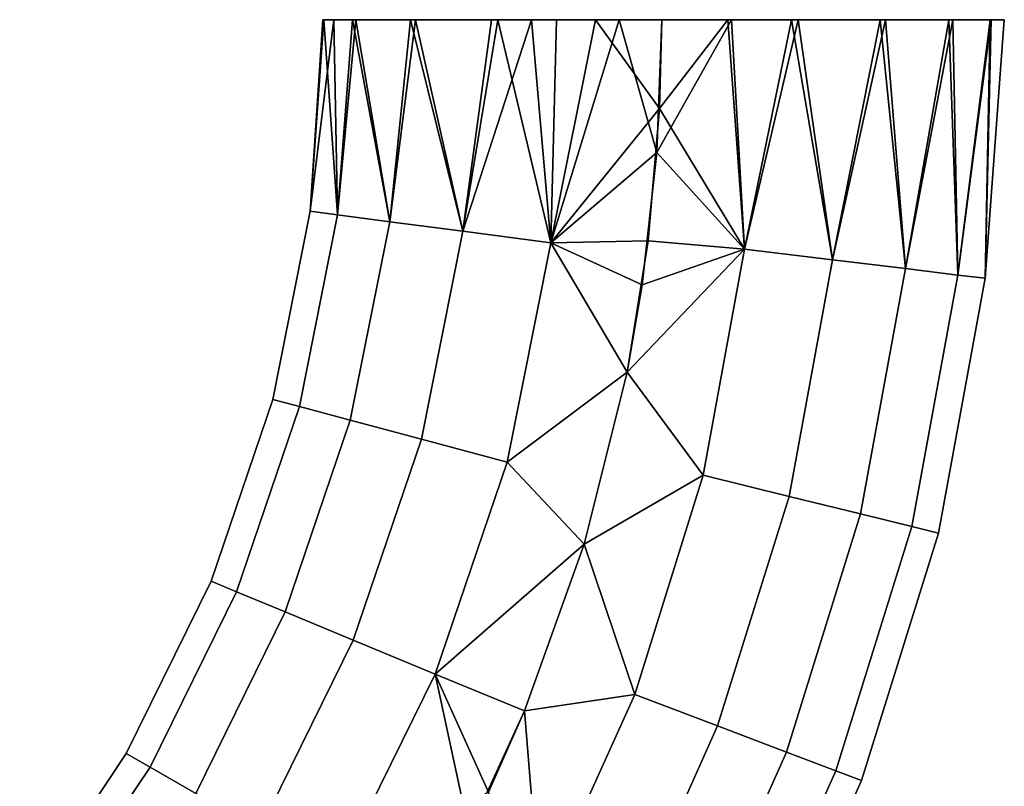
# Model space of a CAD drawing. Extents: x -0.042 to 0.12, y -0.878 to -0.028.
# Drawn here: x 0.073 to 0.12, y -0.239 to -0.202 of the extents above; entities that cross this region are included whole.
import ezdxf

# ---------------------------------------------------------------- set-up
doc = ezdxf.new("R2010")
doc.units = 0
doc.layers.add('L15_BOGEN_FARBE', color=7, linetype='CONTINUOUS')

msp = doc.modelspace()

# ---------------------------------------------------------------- linework, layer by layer
at = {"layer": 'L15_BOGEN_FARBE', "color": 8}
for points, invisible_edges in [([(0.087178, -0.202254, 0.805051), (0.086577, -0.211478, 0.809718), (0.08723, -0.202254, 0.810031), (0.087178, -0.202254, 0.805051)], 8), ([(0.08723, -0.202254, 0.810031), (0.086577, -0.211478, 0.809718), (0.087889, -0.211651, 0.814224), (0.08723, -0.202254, 0.810031)], 8), ([(0.087715, -0.202254, 0.802612), (0.086577, -0.211478, 0.805022), (0.087178, -0.202254, 0.805051), (0.087715, -0.202254, 0.802612)], 8), ([(0.087178, -0.202254, 0.805051), (0.086577, -0.211478, 0.805022), (0.086577, -0.211478, 0.809718), (0.087178, -0.202254, 0.805051)], 8), ([(0.087715, -0.202254, 0.802612), (0.087889, -0.211651, 0.800516), (0.086577, -0.211478, 0.805022), (0.087715, -0.202254, 0.802612)], 8), ([(0.087178, -0.202254, 0.805051), (0.091079, -0.202254, 0.805338), (0.087715, -0.202254, 0.802612), (0.087178, -0.202254, 0.805051)], 9), ([(0.091079, -0.202254, 0.805338), (0.087178, -0.202254, 0.805051), (0.090914, -0.202254, 0.807369), (0.091079, -0.202254, 0.805338)], 9), ([(0.08723, -0.202254, 0.810031), (0.090914, -0.202254, 0.807369), (0.087178, -0.202254, 0.805051), (0.08723, -0.202254, 0.810031)], 9), ([(0.090914, -0.202254, 0.807369), (0.08723, -0.202254, 0.810031), (0.091223, -0.202254, 0.810144), (0.090914, -0.202254, 0.807369)], 9), ([(0.088766, -0.202254, 0.814769), (0.091223, -0.202254, 0.810144), (0.08723, -0.202254, 0.810031), (0.088766, -0.202254, 0.814769)], 9), ([(0.08723, -0.202254, 0.810031), (0.087889, -0.211651, 0.814224), (0.088766, -0.202254, 0.814769), (0.08723, -0.202254, 0.810031)], 8), ([(0.087715, -0.202254, 0.802612), (0.092252, -0.202254, 0.80172), (0.088614, -0.202254, 0.800282), (0.087715, -0.202254, 0.802612)], 9), ([(0.092252, -0.202254, 0.80172), (0.087715, -0.202254, 0.802612), (0.091079, -0.202254, 0.805338), (0.092252, -0.202254, 0.80172)], 9), ([(0.088614, -0.202254, 0.800282), (0.087889, -0.211651, 0.800516), (0.087715, -0.202254, 0.802612), (0.088614, -0.202254, 0.800282)], 8), ([(0.088766, -0.202254, 0.814769), (0.087889, -0.211651, 0.814224), (0.090407, -0.211982, 0.818175), (0.088766, -0.202254, 0.814769)], 8), ([(0.088614, -0.202254, 0.800282), (0.090407, -0.211982, 0.796565), (0.087889, -0.211651, 0.800516), (0.088614, -0.202254, 0.800282)], 8), ([(0.088614, -0.202254, 0.800282), (0.094451, -0.202254, 0.798617), (0.091408, -0.202254, 0.796159), (0.088614, -0.202254, 0.800282)], 9), ([(0.094451, -0.202254, 0.798617), (0.088614, -0.202254, 0.800282), (0.092252, -0.202254, 0.80172), (0.094451, -0.202254, 0.798617)], 9), ([(0.091408, -0.202254, 0.796159), (0.090407, -0.211982, 0.796565), (0.088614, -0.202254, 0.800282), (0.091408, -0.202254, 0.796159)], 8), ([(0.091223, -0.202254, 0.810144), (0.088766, -0.202254, 0.814769), (0.092136, -0.202254, 0.812782), (0.091223, -0.202254, 0.810144)], 9), ([(0.088766, -0.202254, 0.814769), (0.094269, -0.202254, 0.815931), (0.092136, -0.202254, 0.812782), (0.088766, -0.202254, 0.814769)], 9), ([(0.094269, -0.202254, 0.815931), (0.088766, -0.202254, 0.814769), (0.091646, -0.202254, 0.818833), (0.094269, -0.202254, 0.815931)], 9), ([(0.088766, -0.202254, 0.814769), (0.090407, -0.211982, 0.818175), (0.091646, -0.202254, 0.818833), (0.088766, -0.202254, 0.814769)], 8), ([(0.093925, -0.212445, 0.821251), (0.091646, -0.202254, 0.818833), (0.090407, -0.211982, 0.818175), (0.093925, -0.212445, 0.821251)], 8), ([(0.093925, -0.212445, 0.793489), (0.090407, -0.211982, 0.796565), (0.091408, -0.202254, 0.796159), (0.093925, -0.212445, 0.793489)], 8), ([(0.115993, -0.202254, 0.805626), (0.091079, -0.202254, 0.805338), (0.090914, -0.202254, 0.807369), (0.115993, -0.202254, 0.805626)], 13), ([(0.115993, -0.202254, 0.805626), (0.090914, -0.202254, 0.807369), (0.116114, -0.202254, 0.80737), (0.115993, -0.202254, 0.805626)], 11), ([(0.116114, -0.202254, 0.80737), (0.090914, -0.202254, 0.807369), (0.091223, -0.202254, 0.810144), (0.116114, -0.202254, 0.80737)], 13), ([(0.115362, -0.202254, 0.803083), (0.092252, -0.202254, 0.80172), (0.091079, -0.202254, 0.805338), (0.115362, -0.202254, 0.803083)], 13), ([(0.115362, -0.202254, 0.803083), (0.091079, -0.202254, 0.805338), (0.115993, -0.202254, 0.805626), (0.115362, -0.202254, 0.803083)], 11), ([(0.116114, -0.202254, 0.80737), (0.091223, -0.202254, 0.810144), (0.115646, -0.202254, 0.810773), (0.116114, -0.202254, 0.80737)], 11), ([(0.115646, -0.202254, 0.810773), (0.091223, -0.202254, 0.810144), (0.092136, -0.202254, 0.812782), (0.115646, -0.202254, 0.810773)], 13), ([(0.091408, -0.202254, 0.796159), (0.096656, -0.202254, 0.7968), (0.095304, -0.202254, 0.793057), (0.091408, -0.202254, 0.796159)], 9), ([(0.096656, -0.202254, 0.7968), (0.091408, -0.202254, 0.796159), (0.094451, -0.202254, 0.798617), (0.096656, -0.202254, 0.7968)], 9), ([(0.095304, -0.202254, 0.793057), (0.093925, -0.212445, 0.793489), (0.091408, -0.202254, 0.796159), (0.095304, -0.202254, 0.793057)], 8), ([(0.091646, -0.202254, 0.818833), (0.097245, -0.202254, 0.8183), (0.094269, -0.202254, 0.815931), (0.091646, -0.202254, 0.818833)], 9), ([(0.097245, -0.202254, 0.8183), (0.091646, -0.202254, 0.818833), (0.095607, -0.202254, 0.821852), (0.097245, -0.202254, 0.8183)], 9), ([(0.095607, -0.202254, 0.821852), (0.091646, -0.202254, 0.818833), (0.093925, -0.212445, 0.821251), (0.095607, -0.202254, 0.821852)], 8), ([(0.115646, -0.202254, 0.810773), (0.092136, -0.202254, 0.812782), (0.114077, -0.202254, 0.814238), (0.115646, -0.202254, 0.810773)], 11), ([(0.114077, -0.202254, 0.814238), (0.092136, -0.202254, 0.812782), (0.094269, -0.202254, 0.815931), (0.114077, -0.202254, 0.814238)], 13), ([(0.114219, -0.202254, 0.800725), (0.094451, -0.202254, 0.798617), (0.092252, -0.202254, 0.80172), (0.114219, -0.202254, 0.800725)], 13), ([(0.114219, -0.202254, 0.800725), (0.092252, -0.202254, 0.80172), (0.115362, -0.202254, 0.803083), (0.114219, -0.202254, 0.800725)], 11), ([(0.098161, -0.213003, 0.823202), (0.095607, -0.202254, 0.821852), (0.093925, -0.212445, 0.821251), (0.098161, -0.213003, 0.823202)], 8), ([(0.097232, -0.202254, 0.792113), (0.093925, -0.212445, 0.793489), (0.095304, -0.202254, 0.793057), (0.097232, -0.202254, 0.792113)], 8), ([(0.098161, -0.213003, 0.791538), (0.093925, -0.212445, 0.793489), (0.097232, -0.202254, 0.792113), (0.098161, -0.213003, 0.791538)], 8), ([(0.114077, -0.202254, 0.814238), (0.094269, -0.202254, 0.815931), (0.111547, -0.202254, 0.817078), (0.114077, -0.202254, 0.814238)], 11), ([(0.111547, -0.202254, 0.817078), (0.094269, -0.202254, 0.815931), (0.097245, -0.202254, 0.8183), (0.111547, -0.202254, 0.817078)], 13), ([(0.111749, -0.202254, 0.797833), (0.096656, -0.202254, 0.7968), (0.094451, -0.202254, 0.798617), (0.111749, -0.202254, 0.797833)], 13), ([(0.111749, -0.202254, 0.797833), (0.094451, -0.202254, 0.798617), (0.114219, -0.202254, 0.800725), (0.111749, -0.202254, 0.797833)], 11), ([(0.095304, -0.202254, 0.793057), (0.099214, -0.202254, 0.795526), (0.097232, -0.202254, 0.792113), (0.095304, -0.202254, 0.793057)], 9), ([(0.099214, -0.202254, 0.795526), (0.095304, -0.202254, 0.793057), (0.096656, -0.202254, 0.7968), (0.099214, -0.202254, 0.795526)], 9), ([(0.095607, -0.202254, 0.821852), (0.098966, -0.202254, 0.819121), (0.097245, -0.202254, 0.8183), (0.095607, -0.202254, 0.821852)], 9), ([(0.098966, -0.202254, 0.819121), (0.095607, -0.202254, 0.821852), (0.098444, -0.202254, 0.823072), (0.098966, -0.202254, 0.819121)], 9), ([(0.098444, -0.202254, 0.823072), (0.095607, -0.202254, 0.821852), (0.098161, -0.213003, 0.823202), (0.098444, -0.202254, 0.823072)], 8), ([(0.108528, -0.202254, 0.795811), (0.099214, -0.202254, 0.795526), (0.096656, -0.202254, 0.7968), (0.108528, -0.202254, 0.795811)], 13), ([(0.108528, -0.202254, 0.795811), (0.096656, -0.202254, 0.7968), (0.111749, -0.202254, 0.797833), (0.108528, -0.202254, 0.795811)], 11), ([(0.097232, -0.202254, 0.792113), (0.101051, -0.202254, 0.795013), (0.100312, -0.202254, 0.791184), (0.097232, -0.202254, 0.792113)], 9), ([(0.101051, -0.202254, 0.795013), (0.097232, -0.202254, 0.792113), (0.099214, -0.202254, 0.795526), (0.101051, -0.202254, 0.795013)], 9), ([(0.100312, -0.202254, 0.791184), (0.098161, -0.213003, 0.791538), (0.097232, -0.202254, 0.792113), (0.100312, -0.202254, 0.791184)], 8), ([(0.111547, -0.202254, 0.817078), (0.097245, -0.202254, 0.8183), (0.108284, -0.202254, 0.819032), (0.111547, -0.202254, 0.817078)], 11), ([(0.108284, -0.202254, 0.819032), (0.097245, -0.202254, 0.8183), (0.098966, -0.202254, 0.819121), (0.108284, -0.202254, 0.819032)], 13), ([(0.101458, -0.202254, 0.823741), (0.098444, -0.202254, 0.823072), (0.098161, -0.213003, 0.823202), (0.101458, -0.202254, 0.823741)], 8), ([(0.103278, -0.208654, 0.82387), (0.101458, -0.202254, 0.823741), (0.098161, -0.213003, 0.823202), (0.103278, -0.208654, 0.82387)], 8), ([(0.103409, -0.206523, 0.79087), (0.098161, -0.213003, 0.791538), (0.100312, -0.202254, 0.791184), (0.103409, -0.206523, 0.79087)], 8), ([(0.098444, -0.202254, 0.823072), (0.101731, -0.202254, 0.819843), (0.098966, -0.202254, 0.819121), (0.098444, -0.202254, 0.823072)], 9), ([(0.101731, -0.202254, 0.819843), (0.098444, -0.202254, 0.823072), (0.101458, -0.202254, 0.823741), (0.101731, -0.202254, 0.819843)], 9), ([(0.108284, -0.202254, 0.819032), (0.098966, -0.202254, 0.819121), (0.104587, -0.202254, 0.819924), (0.108284, -0.202254, 0.819032)], 11), ([(0.104587, -0.202254, 0.819924), (0.098966, -0.202254, 0.819121), (0.101731, -0.202254, 0.819843), (0.104587, -0.202254, 0.819924)], 9), ([(0.108528, -0.202254, 0.795811), (0.101051, -0.202254, 0.795013), (0.099214, -0.202254, 0.795526), (0.108528, -0.202254, 0.795811)], 13), ([(0.100312, -0.202254, 0.791184), (0.10485, -0.202254, 0.794841), (0.103514, -0.202254, 0.79087), (0.100312, -0.202254, 0.791184)], 9), ([(0.10485, -0.202254, 0.794841), (0.100312, -0.202254, 0.791184), (0.101051, -0.202254, 0.795013), (0.10485, -0.202254, 0.794841)], 9), ([(0.103514, -0.202254, 0.79087), (0.103409, -0.206523, 0.79087), (0.100312, -0.202254, 0.791184), (0.103514, -0.202254, 0.79087)], 8), ([(0.101051, -0.202254, 0.795013), (0.108528, -0.202254, 0.795811), (0.10485, -0.202254, 0.794841), (0.101051, -0.202254, 0.795013)], 9), ([(0.101458, -0.202254, 0.823741), (0.104587, -0.202254, 0.819924), (0.101731, -0.202254, 0.819843), (0.101458, -0.202254, 0.823741)], 9), ([(0.104587, -0.202254, 0.819924), (0.101458, -0.202254, 0.823741), (0.103514, -0.202254, 0.82387), (0.104587, -0.202254, 0.819924)], 9), ([(0.103514, -0.202254, 0.82387), (0.101458, -0.202254, 0.823741), (0.103278, -0.208654, 0.82387), (0.103514, -0.202254, 0.82387)], 8), ([(0.107494, -0.213301, 0.823202), (0.106867, -0.202254, 0.823526), (0.103278, -0.208654, 0.82387), (0.107494, -0.213301, 0.823202)], 8), ([(0.106867, -0.202254, 0.823526), (0.103514, -0.202254, 0.82387), (0.103278, -0.208654, 0.82387), (0.106867, -0.202254, 0.823526)], 8), ([(0.107494, -0.213301, 0.791538), (0.103409, -0.206523, 0.79087), (0.106697, -0.202254, 0.79118), (0.107494, -0.213301, 0.791538)], 8), ([(0.106697, -0.202254, 0.79118), (0.103409, -0.206523, 0.79087), (0.103514, -0.202254, 0.79087), (0.106697, -0.202254, 0.79118)], 8), ([(0.103514, -0.202254, 0.82387), (0.106867, -0.202254, 0.823526), (0.104587, -0.202254, 0.819924), (0.103514, -0.202254, 0.82387)], 8), ([(0.10485, -0.202254, 0.794841), (0.106697, -0.202254, 0.79118), (0.103514, -0.202254, 0.79087), (0.10485, -0.202254, 0.794841)], 8), ([(0.104587, -0.202254, 0.819924), (0.11008, -0.202254, 0.822507), (0.108284, -0.202254, 0.819032), (0.104587, -0.202254, 0.819924)], 9), ([(0.11008, -0.202254, 0.822507), (0.104587, -0.202254, 0.819924), (0.106867, -0.202254, 0.823526), (0.11008, -0.202254, 0.822507)], 9), ([(0.10485, -0.202254, 0.794841), (0.10976, -0.202254, 0.792098), (0.106697, -0.202254, 0.79118), (0.10485, -0.202254, 0.794841)], 9), ([(0.10976, -0.202254, 0.792098), (0.10485, -0.202254, 0.794841), (0.108528, -0.202254, 0.795811), (0.10976, -0.202254, 0.792098)], 9), ([(0.10976, -0.202254, 0.792098), (0.107494, -0.213301, 0.791538), (0.106697, -0.202254, 0.79118), (0.10976, -0.202254, 0.792098)], 8), ([(0.11008, -0.202254, 0.822507), (0.106867, -0.202254, 0.823526), (0.107494, -0.213301, 0.823202), (0.11008, -0.202254, 0.822507)], 8), ([(0.111735, -0.213816, 0.793489), (0.107494, -0.213301, 0.791538), (0.10976, -0.202254, 0.792098), (0.111735, -0.213816, 0.793489)], 8), ([(0.111735, -0.213816, 0.821251), (0.11008, -0.202254, 0.822507), (0.107494, -0.213301, 0.823202), (0.111735, -0.213816, 0.821251)], 8), ([(0.108284, -0.202254, 0.819032), (0.114298, -0.202254, 0.819859), (0.111547, -0.202254, 0.817078), (0.108284, -0.202254, 0.819032)], 9), ([(0.114298, -0.202254, 0.819859), (0.108284, -0.202254, 0.819032), (0.11008, -0.202254, 0.822507), (0.114298, -0.202254, 0.819859)], 9), ([(0.108528, -0.202254, 0.795811), (0.114033, -0.202254, 0.794658), (0.10976, -0.202254, 0.792098), (0.108528, -0.202254, 0.795811)], 9), ([(0.114033, -0.202254, 0.794658), (0.108528, -0.202254, 0.795811), (0.111749, -0.202254, 0.797833), (0.114033, -0.202254, 0.794658)], 9), ([(0.114033, -0.202254, 0.794658), (0.111735, -0.213816, 0.793489), (0.10976, -0.202254, 0.792098), (0.114033, -0.202254, 0.794658)], 8), ([(0.114298, -0.202254, 0.819859), (0.11008, -0.202254, 0.822507), (0.111735, -0.213816, 0.821251), (0.114298, -0.202254, 0.819859)], 8), ([(0.111547, -0.202254, 0.817078), (0.117533, -0.202254, 0.816072), (0.114077, -0.202254, 0.814238), (0.111547, -0.202254, 0.817078)], 9), ([(0.117533, -0.202254, 0.816072), (0.111547, -0.202254, 0.817078), (0.114298, -0.202254, 0.819859), (0.117533, -0.202254, 0.816072)], 9), ([(0.115259, -0.214244, 0.796565), (0.111735, -0.213816, 0.793489), (0.114033, -0.202254, 0.794658), (0.115259, -0.214244, 0.796565)], 8), ([(0.115259, -0.214244, 0.818175), (0.114298, -0.202254, 0.819859), (0.111735, -0.213816, 0.821251), (0.115259, -0.214244, 0.818175)], 8), ([(0.111749, -0.202254, 0.797833), (0.117347, -0.202254, 0.798376), (0.114033, -0.202254, 0.794658), (0.111749, -0.202254, 0.797833)], 9), ([(0.117347, -0.202254, 0.798376), (0.111749, -0.202254, 0.797833), (0.114219, -0.202254, 0.800725), (0.117347, -0.202254, 0.798376)], 9), ([(0.114033, -0.202254, 0.794658), (0.117347, -0.202254, 0.798376), (0.115259, -0.214244, 0.796565), (0.114033, -0.202254, 0.794658)], 8), ([(0.114077, -0.202254, 0.814238), (0.119382, -0.202254, 0.811894), (0.115646, -0.202254, 0.810773), (0.114077, -0.202254, 0.814238)], 9), ([(0.119382, -0.202254, 0.811894), (0.114077, -0.202254, 0.814238), (0.117533, -0.202254, 0.816072), (0.119382, -0.202254, 0.811894)], 9), ([(0.114219, -0.202254, 0.800725), (0.119333, -0.202254, 0.802679), (0.117347, -0.202254, 0.798376), (0.114219, -0.202254, 0.800725)], 9), ([(0.119333, -0.202254, 0.802679), (0.114219, -0.202254, 0.800725), (0.115362, -0.202254, 0.803083), (0.119333, -0.202254, 0.802679)], 9), ([(0.117533, -0.202254, 0.816072), (0.114298, -0.202254, 0.819859), (0.115259, -0.214244, 0.818175), (0.117533, -0.202254, 0.816072)], 8), ([(0.117347, -0.202254, 0.798376), (0.117779, -0.21455, 0.800516), (0.115259, -0.214244, 0.796565), (0.117347, -0.202254, 0.798376)], 8), ([(0.117533, -0.202254, 0.816072), (0.115259, -0.214244, 0.818175), (0.117779, -0.21455, 0.814224), (0.117533, -0.202254, 0.816072)], 8), ([(0.115362, -0.202254, 0.803083), (0.120014, -0.202254, 0.80737), (0.119333, -0.202254, 0.802679), (0.115362, -0.202254, 0.803083)], 9), ([(0.120014, -0.202254, 0.80737), (0.115362, -0.202254, 0.803083), (0.115993, -0.202254, 0.805626), (0.120014, -0.202254, 0.80737)], 9), ([(0.115646, -0.202254, 0.810773), (0.120014, -0.202254, 0.80737), (0.116114, -0.202254, 0.80737), (0.115646, -0.202254, 0.810773)], 9), ([(0.120014, -0.202254, 0.80737), (0.115646, -0.202254, 0.810773), (0.119382, -0.202254, 0.811894), (0.120014, -0.202254, 0.80737)], 9), ([(0.120014, -0.202254, 0.80737), (0.115993, -0.202254, 0.805626), (0.116114, -0.202254, 0.80737), (0.120014, -0.202254, 0.80737)], 8), ([(0.117347, -0.202254, 0.798376), (0.119333, -0.202254, 0.802679), (0.117779, -0.21455, 0.800516), (0.117347, -0.202254, 0.798376)], 8), ([(0.119382, -0.202254, 0.811894), (0.117533, -0.202254, 0.816072), (0.117779, -0.21455, 0.814224), (0.119382, -0.202254, 0.811894)], 8), ([(0.119333, -0.202254, 0.802679), (0.119093, -0.214709, 0.805022), (0.117779, -0.21455, 0.800516), (0.119333, -0.202254, 0.802679)], 8), ([(0.119382, -0.202254, 0.811894), (0.117779, -0.21455, 0.814224), (0.119093, -0.214709, 0.809718), (0.119382, -0.202254, 0.811894)], 8), ([(0.120014, -0.202254, 0.80737), (0.119093, -0.214709, 0.809718), (0.119093, -0.214709, 0.805022), (0.120014, -0.202254, 0.80737)], 8), ([(0.120014, -0.202254, 0.80737), (0.119382, -0.202254, 0.811894), (0.119093, -0.214709, 0.809718), (0.120014, -0.202254, 0.80737)], 8), ([(0.119333, -0.202254, 0.802679), (0.120014, -0.202254, 0.80737), (0.119093, -0.214709, 0.805022), (0.119333, -0.202254, 0.802679)], 8), ([(0.103409, -0.206523, 0.79087), (0.10286, -0.212904, 0.79087), (0.098161, -0.213003, 0.791538), (0.103409, -0.206523, 0.79087)], 8), ([(0.107494, -0.213301, 0.791538), (0.10286, -0.212904, 0.79087), (0.103409, -0.206523, 0.79087), (0.107494, -0.213301, 0.791538)], 8), ([(0.103278, -0.208654, 0.82387), (0.098161, -0.213003, 0.823202), (0.102572, -0.21502, 0.82387), (0.103278, -0.208654, 0.82387)], 8), ([(0.107494, -0.213301, 0.823202), (0.103278, -0.208654, 0.82387), (0.102572, -0.21502, 0.82387), (0.107494, -0.213301, 0.823202)], 8), ([(0.084774, -0.220544, 0.809718), (0.087889, -0.211651, 0.814224), (0.086577, -0.211478, 0.809718), (0.084774, -0.220544, 0.809718)], 9), ([(0.086577, -0.211478, 0.809718), (0.084774, -0.220544, 0.805022), (0.084774, -0.220544, 0.809718), (0.086577, -0.211478, 0.809718)], 9), ([(0.084774, -0.220544, 0.805022), (0.086577, -0.211478, 0.809718), (0.086577, -0.211478, 0.805022), (0.084774, -0.220544, 0.805022)], 9), ([(0.087889, -0.211651, 0.800516), (0.084774, -0.220544, 0.805022), (0.086577, -0.211478, 0.805022), (0.087889, -0.211651, 0.800516)], 9), ([(0.087889, -0.211651, 0.814224), (0.084774, -0.220544, 0.809718), (0.086052, -0.220887, 0.814224), (0.087889, -0.211651, 0.814224)], 9), ([(0.084774, -0.220544, 0.805022), (0.087889, -0.211651, 0.800516), (0.086052, -0.220887, 0.800516), (0.084774, -0.220544, 0.805022)], 9), ([(0.086052, -0.220887, 0.814224), (0.090407, -0.211982, 0.818175), (0.087889, -0.211651, 0.814224), (0.086052, -0.220887, 0.814224)], 9), ([(0.090407, -0.211982, 0.796565), (0.086052, -0.220887, 0.800516), (0.087889, -0.211651, 0.800516), (0.090407, -0.211982, 0.796565)], 9), ([(0.090407, -0.211982, 0.818175), (0.086052, -0.220887, 0.814224), (0.088505, -0.221544, 0.818175), (0.090407, -0.211982, 0.818175)], 9), ([(0.086052, -0.220887, 0.800516), (0.090407, -0.211982, 0.796565), (0.088505, -0.221544, 0.796565), (0.086052, -0.220887, 0.800516)], 9), ([(0.091933, -0.222462, 0.821251), (0.090407, -0.211982, 0.818175), (0.088505, -0.221544, 0.818175), (0.091933, -0.222462, 0.821251)], 9), ([(0.090407, -0.211982, 0.796565), (0.091933, -0.222462, 0.793489), (0.088505, -0.221544, 0.796565), (0.090407, -0.211982, 0.796565)], 9), ([(0.090407, -0.211982, 0.818175), (0.091933, -0.222462, 0.821251), (0.093925, -0.212445, 0.821251), (0.090407, -0.211982, 0.818175)], 9), ([(0.091933, -0.222462, 0.793489), (0.090407, -0.211982, 0.796565), (0.093925, -0.212445, 0.793489), (0.091933, -0.222462, 0.793489)], 9), ([(0.096059, -0.223568, 0.823202), (0.093925, -0.212445, 0.821251), (0.091933, -0.222462, 0.821251), (0.096059, -0.223568, 0.823202)], 9), ([(0.093925, -0.212445, 0.793489), (0.096059, -0.223568, 0.791538), (0.091933, -0.222462, 0.793489), (0.093925, -0.212445, 0.793489)], 9), ([(0.093925, -0.212445, 0.821251), (0.096059, -0.223568, 0.823202), (0.098161, -0.213003, 0.823202), (0.093925, -0.212445, 0.821251)], 9), ([(0.096059, -0.223568, 0.791538), (0.093925, -0.212445, 0.793489), (0.098161, -0.213003, 0.791538), (0.096059, -0.223568, 0.791538)], 9), ([(0.10286, -0.212904, 0.79087), (0.101842, -0.219227, 0.79087), (0.098161, -0.213003, 0.791538), (0.10286, -0.212904, 0.79087)], 8), ([(0.107494, -0.213301, 0.791538), (0.101842, -0.219227, 0.79087), (0.10286, -0.212904, 0.79087), (0.107494, -0.213301, 0.791538)], 8), ([(0.101842, -0.219227, 0.82387), (0.098161, -0.213003, 0.823202), (0.096059, -0.223568, 0.823202), (0.101842, -0.219227, 0.82387)], 8), ([(0.101842, -0.219227, 0.79087), (0.096059, -0.223568, 0.791538), (0.098161, -0.213003, 0.791538), (0.101842, -0.219227, 0.79087)], 8), ([(0.102572, -0.21502, 0.82387), (0.098161, -0.213003, 0.823202), (0.101842, -0.219227, 0.82387), (0.102572, -0.21502, 0.82387)], 8), ([(0.107494, -0.213301, 0.823202), (0.102572, -0.21502, 0.82387), (0.101842, -0.219227, 0.82387), (0.107494, -0.213301, 0.823202)], 8), ([(0.107494, -0.213301, 0.791538), (0.105499, -0.224187, 0.791538), (0.101842, -0.219227, 0.79087), (0.107494, -0.213301, 0.791538)], 8), ([(0.107494, -0.213301, 0.823202), (0.101842, -0.219227, 0.82387), (0.105499, -0.224187, 0.823202), (0.107494, -0.213301, 0.823202)], 8), ([(0.107494, -0.213301, 0.791538), (0.109647, -0.225209, 0.793489), (0.105499, -0.224187, 0.791538), (0.107494, -0.213301, 0.791538)], 9), ([(0.109647, -0.225209, 0.821251), (0.107494, -0.213301, 0.823202), (0.105499, -0.224187, 0.823202), (0.109647, -0.225209, 0.821251)], 9), ([(0.109647, -0.225209, 0.793489), (0.107494, -0.213301, 0.791538), (0.111735, -0.213816, 0.793489), (0.109647, -0.225209, 0.793489)], 9), ([(0.107494, -0.213301, 0.823202), (0.109647, -0.225209, 0.821251), (0.111735, -0.213816, 0.821251), (0.107494, -0.213301, 0.823202)], 9), ([(0.111735, -0.213816, 0.793489), (0.113093, -0.226059, 0.796565), (0.109647, -0.225209, 0.793489), (0.111735, -0.213816, 0.793489)], 9), ([(0.113093, -0.226059, 0.818175), (0.111735, -0.213816, 0.821251), (0.109647, -0.225209, 0.821251), (0.113093, -0.226059, 0.818175)], 9), ([(0.113093, -0.226059, 0.796565), (0.111735, -0.213816, 0.793489), (0.115259, -0.214244, 0.796565), (0.113093, -0.226059, 0.796565)], 9), ([(0.111735, -0.213816, 0.821251), (0.113093, -0.226059, 0.818175), (0.115259, -0.214244, 0.818175), (0.111735, -0.213816, 0.821251)], 9), ([(0.117779, -0.21455, 0.800516), (0.113093, -0.226059, 0.796565), (0.115259, -0.214244, 0.796565), (0.117779, -0.21455, 0.800516)], 9), ([(0.113093, -0.226059, 0.818175), (0.117779, -0.21455, 0.814224), (0.115259, -0.214244, 0.818175), (0.113093, -0.226059, 0.818175)], 9), ([(0.113093, -0.226059, 0.796565), (0.117779, -0.21455, 0.800516), (0.115559, -0.226666, 0.800516), (0.113093, -0.226059, 0.796565)], 9), ([(0.117779, -0.21455, 0.814224), (0.113093, -0.226059, 0.818175), (0.115559, -0.226666, 0.814224), (0.117779, -0.21455, 0.814224)], 9), ([(0.119093, -0.214709, 0.805022), (0.115559, -0.226666, 0.800516), (0.117779, -0.21455, 0.800516), (0.119093, -0.214709, 0.805022)], 9), ([(0.115559, -0.226666, 0.814224), (0.119093, -0.214709, 0.809718), (0.117779, -0.21455, 0.814224), (0.115559, -0.226666, 0.814224)], 9), ([(0.115559, -0.226666, 0.800516), (0.119093, -0.214709, 0.805022), (0.116843, -0.226983, 0.805022), (0.115559, -0.226666, 0.800516)], 9), ([(0.119093, -0.214709, 0.809718), (0.115559, -0.226666, 0.814224), (0.116843, -0.226983, 0.809718), (0.119093, -0.214709, 0.809718)], 9), ([(0.116843, -0.226983, 0.805022), (0.119093, -0.214709, 0.809718), (0.116843, -0.226983, 0.809718), (0.116843, -0.226983, 0.805022)], 9), ([(0.119093, -0.214709, 0.809718), (0.116843, -0.226983, 0.805022), (0.119093, -0.214709, 0.805022), (0.119093, -0.214709, 0.809718)], 9), ([(0.101842, -0.219227, 0.79087), (0.099768, -0.227509, 0.79087), (0.096059, -0.223568, 0.791538), (0.101842, -0.219227, 0.79087)], 8), ([(0.101842, -0.219227, 0.82387), (0.096059, -0.223568, 0.823202), (0.099768, -0.227509, 0.82387), (0.101842, -0.219227, 0.82387)], 8), ([(0.105499, -0.224187, 0.823202), (0.101842, -0.219227, 0.82387), (0.099768, -0.227509, 0.82387), (0.105499, -0.224187, 0.823202)], 8), ([(0.105499, -0.224187, 0.791538), (0.099768, -0.227509, 0.79087), (0.101842, -0.219227, 0.79087), (0.105499, -0.224187, 0.791538)], 8), ([(0.081803, -0.229297, 0.809718), (0.086052, -0.220887, 0.814224), (0.084774, -0.220544, 0.809718), (0.081803, -0.229297, 0.809718)], 9), ([(0.084774, -0.220544, 0.809718), (0.081803, -0.229297, 0.805022), (0.081803, -0.229297, 0.809718), (0.084774, -0.220544, 0.809718)], 9), ([(0.081803, -0.229297, 0.805022), (0.084774, -0.220544, 0.809718), (0.084774, -0.220544, 0.805022), (0.081803, -0.229297, 0.805022)], 9), ([(0.086052, -0.220887, 0.800516), (0.081803, -0.229297, 0.805022), (0.084774, -0.220544, 0.805022), (0.086052, -0.220887, 0.800516)], 9), ([(0.086052, -0.220887, 0.814224), (0.081803, -0.229297, 0.809718), (0.083025, -0.229804, 0.814224), (0.086052, -0.220887, 0.814224)], 9), ([(0.081803, -0.229297, 0.805022), (0.086052, -0.220887, 0.800516), (0.083025, -0.229804, 0.800516), (0.081803, -0.229297, 0.805022)], 9), ([(0.083025, -0.229804, 0.814224), (0.088505, -0.221544, 0.818175), (0.086052, -0.220887, 0.814224), (0.083025, -0.229804, 0.814224)], 9), ([(0.088505, -0.221544, 0.796565), (0.083025, -0.229804, 0.800516), (0.086052, -0.220887, 0.800516), (0.088505, -0.221544, 0.796565)], 9), ([(0.088505, -0.221544, 0.818175), (0.083025, -0.229804, 0.814224), (0.085371, -0.230775, 0.818175), (0.088505, -0.221544, 0.818175)], 9), ([(0.083025, -0.229804, 0.800516), (0.088505, -0.221544, 0.796565), (0.085371, -0.230775, 0.796565), (0.083025, -0.229804, 0.800516)], 9), ([(0.08865, -0.232134, 0.821251), (0.088505, -0.221544, 0.818175), (0.085371, -0.230775, 0.818175), (0.08865, -0.232134, 0.821251)], 9), ([(0.088505, -0.221544, 0.796565), (0.08865, -0.232134, 0.793489), (0.085371, -0.230775, 0.796565), (0.088505, -0.221544, 0.796565)], 9), ([(0.088505, -0.221544, 0.818175), (0.08865, -0.232134, 0.821251), (0.091933, -0.222462, 0.821251), (0.088505, -0.221544, 0.818175)], 9), ([(0.08865, -0.232134, 0.793489), (0.088505, -0.221544, 0.796565), (0.091933, -0.222462, 0.793489), (0.08865, -0.232134, 0.793489)], 9), ([(0.092597, -0.233769, 0.823202), (0.091933, -0.222462, 0.821251), (0.08865, -0.232134, 0.821251), (0.092597, -0.233769, 0.823202)], 9), ([(0.091933, -0.222462, 0.793489), (0.092597, -0.233769, 0.791538), (0.08865, -0.232134, 0.793489), (0.091933, -0.222462, 0.793489)], 9), ([(0.091933, -0.222462, 0.821251), (0.092597, -0.233769, 0.823202), (0.096059, -0.223568, 0.823202), (0.091933, -0.222462, 0.821251)], 9), ([(0.092597, -0.233769, 0.791538), (0.091933, -0.222462, 0.793489), (0.096059, -0.223568, 0.791538), (0.092597, -0.233769, 0.791538)], 9), ([(0.099768, -0.227509, 0.82387), (0.096059, -0.223568, 0.823202), (0.092597, -0.233769, 0.823202), (0.099768, -0.227509, 0.82387)], 8), ([(0.099768, -0.227509, 0.79087), (0.092597, -0.233769, 0.791538), (0.096059, -0.223568, 0.791538), (0.099768, -0.227509, 0.79087)], 8), ([(0.105499, -0.224187, 0.791538), (0.102207, -0.234753, 0.791538), (0.099768, -0.227509, 0.79087), (0.105499, -0.224187, 0.791538)], 8), ([(0.105499, -0.224187, 0.823202), (0.099768, -0.227509, 0.82387), (0.102207, -0.234753, 0.823202), (0.105499, -0.224187, 0.823202)], 8), ([(0.105499, -0.224187, 0.791538), (0.106201, -0.236268, 0.793489), (0.102207, -0.234753, 0.791538), (0.105499, -0.224187, 0.791538)], 9), ([(0.106201, -0.236268, 0.821251), (0.105499, -0.224187, 0.823202), (0.102207, -0.234753, 0.823202), (0.106201, -0.236268, 0.821251)], 9), ([(0.106201, -0.236268, 0.793489), (0.105499, -0.224187, 0.791538), (0.109647, -0.225209, 0.793489), (0.106201, -0.236268, 0.793489)], 9), ([(0.105499, -0.224187, 0.823202), (0.106201, -0.236268, 0.821251), (0.109647, -0.225209, 0.821251), (0.105499, -0.224187, 0.823202)], 9), ([(0.109647, -0.225209, 0.793489), (0.10952, -0.237527, 0.796565), (0.106201, -0.236268, 0.793489), (0.109647, -0.225209, 0.793489)], 9), ([(0.10952, -0.237527, 0.818175), (0.109647, -0.225209, 0.821251), (0.106201, -0.236268, 0.821251), (0.10952, -0.237527, 0.818175)], 9), ([(0.10952, -0.237527, 0.796565), (0.109647, -0.225209, 0.793489), (0.113093, -0.226059, 0.796565), (0.10952, -0.237527, 0.796565)], 9), ([(0.109647, -0.225209, 0.821251), (0.10952, -0.237527, 0.818175), (0.113093, -0.226059, 0.818175), (0.109647, -0.225209, 0.821251)], 9), ([(0.115559, -0.226666, 0.800516), (0.10952, -0.237527, 0.796565), (0.113093, -0.226059, 0.796565), (0.115559, -0.226666, 0.800516)], 9), ([(0.10952, -0.237527, 0.818175), (0.115559, -0.226666, 0.814224), (0.113093, -0.226059, 0.818175), (0.10952, -0.237527, 0.818175)], 9), ([(0.10952, -0.237527, 0.796565), (0.115559, -0.226666, 0.800516), (0.111894, -0.238427, 0.800516), (0.10952, -0.237527, 0.796565)], 9), ([(0.115559, -0.226666, 0.814224), (0.10952, -0.237527, 0.818175), (0.111894, -0.238427, 0.814224), (0.115559, -0.226666, 0.814224)], 9), ([(0.116843, -0.226983, 0.805022), (0.111894, -0.238427, 0.800516), (0.115559, -0.226666, 0.800516), (0.116843, -0.226983, 0.805022)], 9), ([(0.111894, -0.238427, 0.814224), (0.116843, -0.226983, 0.809718), (0.115559, -0.226666, 0.814224), (0.111894, -0.238427, 0.814224)], 9), ([(0.111894, -0.238427, 0.800516), (0.116843, -0.226983, 0.805022), (0.113131, -0.238896, 0.805022), (0.111894, -0.238427, 0.800516)], 9), ([(0.116843, -0.226983, 0.809718), (0.111894, -0.238427, 0.814224), (0.113131, -0.238896, 0.809718), (0.116843, -0.226983, 0.809718)], 9), ([(0.113131, -0.238896, 0.805022), (0.116843, -0.226983, 0.809718), (0.113131, -0.238896, 0.809718), (0.113131, -0.238896, 0.805022)], 9), ([(0.116843, -0.226983, 0.809718), (0.113131, -0.238896, 0.805022), (0.116843, -0.226983, 0.805022), (0.116843, -0.226983, 0.809718)], 9), ([(0.099768, -0.227509, 0.82387), (0.092597, -0.233769, 0.823202), (0.096892, -0.235547, 0.82387), (0.099768, -0.227509, 0.82387)], 8), ([(0.099768, -0.227509, 0.79087), (0.096892, -0.235547, 0.79087), (0.092597, -0.233769, 0.791538), (0.099768, -0.227509, 0.79087)], 8), ([(0.102207, -0.234753, 0.823202), (0.099768, -0.227509, 0.82387), (0.096892, -0.235547, 0.82387), (0.102207, -0.234753, 0.823202)], 8), ([(0.102207, -0.234753, 0.791538), (0.096892, -0.235547, 0.79087), (0.099768, -0.227509, 0.79087), (0.102207, -0.234753, 0.791538)], 8), ([(0.083025, -0.229804, 0.800516), (0.077714, -0.237588, 0.805022), (0.081803, -0.229297, 0.805022), (0.083025, -0.229804, 0.800516)], 9), ([(0.081803, -0.229297, 0.809718), (0.077714, -0.237588, 0.805022), (0.077714, -0.237588, 0.809718), (0.081803, -0.229297, 0.809718)], 9), ([(0.077714, -0.237588, 0.805022), (0.081803, -0.229297, 0.809718), (0.081803, -0.229297, 0.805022), (0.077714, -0.237588, 0.805022)], 9), ([(0.077714, -0.237588, 0.809718), (0.083025, -0.229804, 0.814224), (0.081803, -0.229297, 0.809718), (0.077714, -0.237588, 0.809718)], 9), ([(0.077714, -0.237588, 0.805022), (0.083025, -0.229804, 0.800516), (0.07886, -0.23825, 0.800516), (0.077714, -0.237588, 0.805022)], 9), ([(0.083025, -0.229804, 0.814224), (0.077714, -0.237588, 0.809718), (0.07886, -0.23825, 0.814224), (0.083025, -0.229804, 0.814224)], 9), ([(0.07886, -0.23825, 0.814224), (0.085371, -0.230775, 0.818175), (0.083025, -0.229804, 0.814224), (0.07886, -0.23825, 0.814224)], 9), ([(0.085371, -0.230775, 0.796565), (0.07886, -0.23825, 0.800516), (0.083025, -0.229804, 0.800516), (0.085371, -0.230775, 0.796565)], 9), ([(0.085371, -0.230775, 0.818175), (0.07886, -0.23825, 0.814224), (0.081059, -0.239519, 0.818175), (0.085371, -0.230775, 0.818175)], 9), ([(0.07886, -0.23825, 0.800516), (0.085371, -0.230775, 0.796565), (0.081059, -0.239519, 0.796565), (0.07886, -0.23825, 0.800516)], 9), ([(0.084133, -0.241294, 0.821251), (0.085371, -0.230775, 0.818175), (0.081059, -0.239519, 0.818175), (0.084133, -0.241294, 0.821251)], 9), ([(0.085371, -0.230775, 0.796565), (0.084133, -0.241294, 0.793489), (0.081059, -0.239519, 0.796565), (0.085371, -0.230775, 0.796565)], 9), ([(0.085371, -0.230775, 0.818175), (0.084133, -0.241294, 0.821251), (0.08865, -0.232134, 0.821251), (0.085371, -0.230775, 0.818175)], 9), ([(0.084133, -0.241294, 0.793489), (0.085371, -0.230775, 0.796565), (0.08865, -0.232134, 0.793489), (0.084133, -0.241294, 0.793489)], 9), ([(0.08865, -0.232134, 0.793489), (0.087832, -0.24343, 0.791538), (0.084133, -0.241294, 0.793489), (0.08865, -0.232134, 0.793489)], 9), ([(0.087832, -0.24343, 0.823202), (0.08865, -0.232134, 0.821251), (0.084133, -0.241294, 0.821251), (0.087832, -0.24343, 0.823202)], 9), ([(0.087832, -0.24343, 0.791538), (0.08865, -0.232134, 0.793489), (0.092597, -0.233769, 0.791538), (0.087832, -0.24343, 0.791538)], 9), ([(0.08865, -0.232134, 0.821251), (0.087832, -0.24343, 0.823202), (0.092597, -0.233769, 0.823202), (0.08865, -0.232134, 0.821251)], 9), ([(0.095161, -0.239451, 0.79087), (0.087832, -0.24343, 0.791538), (0.092597, -0.233769, 0.791538), (0.095161, -0.239451, 0.79087)], 8), ([(0.094225, -0.24137, 0.82387), (0.092597, -0.233769, 0.823202), (0.087832, -0.24343, 0.823202), (0.094225, -0.24137, 0.82387)], 8), ([(0.096892, -0.235547, 0.79087), (0.095161, -0.239451, 0.79087), (0.092597, -0.233769, 0.791538), (0.096892, -0.235547, 0.79087)], 8), ([(0.096892, -0.235547, 0.82387), (0.092597, -0.233769, 0.823202), (0.094225, -0.24137, 0.82387), (0.096892, -0.235547, 0.82387)], 8), ([(0.102207, -0.234753, 0.823202), (0.096892, -0.235547, 0.82387), (0.097665, -0.244845, 0.823202), (0.102207, -0.234753, 0.823202)], 8), ([(0.097665, -0.244845, 0.791538), (0.096892, -0.235547, 0.79087), (0.102207, -0.234753, 0.791538), (0.097665, -0.244845, 0.791538)], 9), ([(0.101447, -0.246831, 0.821251), (0.102207, -0.234753, 0.823202), (0.097665, -0.244845, 0.823202), (0.101447, -0.246831, 0.821251)], 9), ([(0.102207, -0.234753, 0.791538), (0.101447, -0.246831, 0.793489), (0.097665, -0.244845, 0.791538), (0.102207, -0.234753, 0.791538)], 9), ([(0.102207, -0.234753, 0.823202), (0.101447, -0.246831, 0.821251), (0.106201, -0.236268, 0.821251), (0.102207, -0.234753, 0.823202)], 9), ([(0.101447, -0.246831, 0.793489), (0.102207, -0.234753, 0.791538), (0.106201, -0.236268, 0.793489), (0.101447, -0.246831, 0.793489)], 9), ([(0.097665, -0.244845, 0.823202), (0.096892, -0.235547, 0.82387), (0.094225, -0.24137, 0.82387), (0.097665, -0.244845, 0.823202)], 8), ([(0.096892, -0.235547, 0.79087), (0.097665, -0.244845, 0.791538), (0.095161, -0.239451, 0.79087), (0.096892, -0.235547, 0.79087)], 9), ([(0.10459, -0.24848, 0.818175), (0.106201, -0.236268, 0.821251), (0.101447, -0.246831, 0.821251), (0.10459, -0.24848, 0.818175)], 9), ([(0.106201, -0.236268, 0.793489), (0.10459, -0.24848, 0.796565), (0.101447, -0.246831, 0.793489), (0.106201, -0.236268, 0.793489)], 9), ([(0.106201, -0.236268, 0.821251), (0.10459, -0.24848, 0.818175), (0.10952, -0.237527, 0.818175), (0.106201, -0.236268, 0.821251)], 9), ([(0.10459, -0.24848, 0.796565), (0.106201, -0.236268, 0.793489), (0.10952, -0.237527, 0.796565), (0.10459, -0.24848, 0.796565)], 9), ([(0.07886, -0.23825, 0.800516), (0.072579, -0.245274, 0.805022), (0.077714, -0.237588, 0.805022), (0.07886, -0.23825, 0.800516)], 9), ([(0.077714, -0.237588, 0.809718), (0.072579, -0.245274, 0.805022), (0.072579, -0.245274, 0.809718), (0.077714, -0.237588, 0.809718)], 9), ([(0.072579, -0.245274, 0.805022), (0.077714, -0.237588, 0.809718), (0.077714, -0.237588, 0.805022), (0.072579, -0.245274, 0.805022)], 9), ([(0.072579, -0.245274, 0.809718), (0.07886, -0.23825, 0.814224), (0.077714, -0.237588, 0.809718), (0.072579, -0.245274, 0.809718)], 9), ([(0.10459, -0.24848, 0.818175), (0.111894, -0.238427, 0.814224), (0.10952, -0.237527, 0.818175), (0.10459, -0.24848, 0.818175)], 9), ([(0.111894, -0.238427, 0.800516), (0.10459, -0.24848, 0.796565), (0.10952, -0.237527, 0.796565), (0.111894, -0.238427, 0.800516)], 9), ([(0.072579, -0.245274, 0.805022), (0.07886, -0.23825, 0.800516), (0.073628, -0.246079, 0.800516), (0.072579, -0.245274, 0.805022)], 9), ([(0.07886, -0.23825, 0.814224), (0.072579, -0.245274, 0.809718), (0.073628, -0.246079, 0.814224), (0.07886, -0.23825, 0.814224)], 9), ([(0.081059, -0.239519, 0.796565), (0.073628, -0.246079, 0.800516), (0.07886, -0.23825, 0.800516), (0.081059, -0.239519, 0.796565)], 9), ([(0.073628, -0.246079, 0.814224), (0.081059, -0.239519, 0.818175), (0.07886, -0.23825, 0.814224), (0.073628, -0.246079, 0.814224)], 9), ([(0.111894, -0.238427, 0.814224), (0.10459, -0.24848, 0.818175), (0.106838, -0.24966, 0.814224), (0.111894, -0.238427, 0.814224)], 9), ([(0.10459, -0.24848, 0.796565), (0.111894, -0.238427, 0.800516), (0.106838, -0.24966, 0.800516), (0.10459, -0.24848, 0.796565)], 9), ([(0.106838, -0.24966, 0.814224), (0.113131, -0.238896, 0.809718), (0.111894, -0.238427, 0.814224), (0.106838, -0.24966, 0.814224)], 9), ([(0.113131, -0.238896, 0.805022), (0.106838, -0.24966, 0.800516), (0.111894, -0.238427, 0.800516), (0.113131, -0.238896, 0.805022)], 9), ([(0.113131, -0.238896, 0.809718), (0.106838, -0.24966, 0.814224), (0.10801, -0.250275, 0.809718), (0.113131, -0.238896, 0.809718)], 9), ([(0.106838, -0.24966, 0.800516), (0.113131, -0.238896, 0.805022), (0.10801, -0.250275, 0.805022), (0.106838, -0.24966, 0.800516)], 9), ([(0.10801, -0.250275, 0.805022), (0.113131, -0.238896, 0.809718), (0.10801, -0.250275, 0.809718), (0.10801, -0.250275, 0.805022)], 9), ([(0.113131, -0.238896, 0.809718), (0.10801, -0.250275, 0.805022), (0.113131, -0.238896, 0.805022), (0.113131, -0.238896, 0.809718)], 9)]:
    msp.add_3dface(points, dxfattribs=dict(at, invisible_edges=invisible_edges))

doc.saveas('drawing.dxf')
